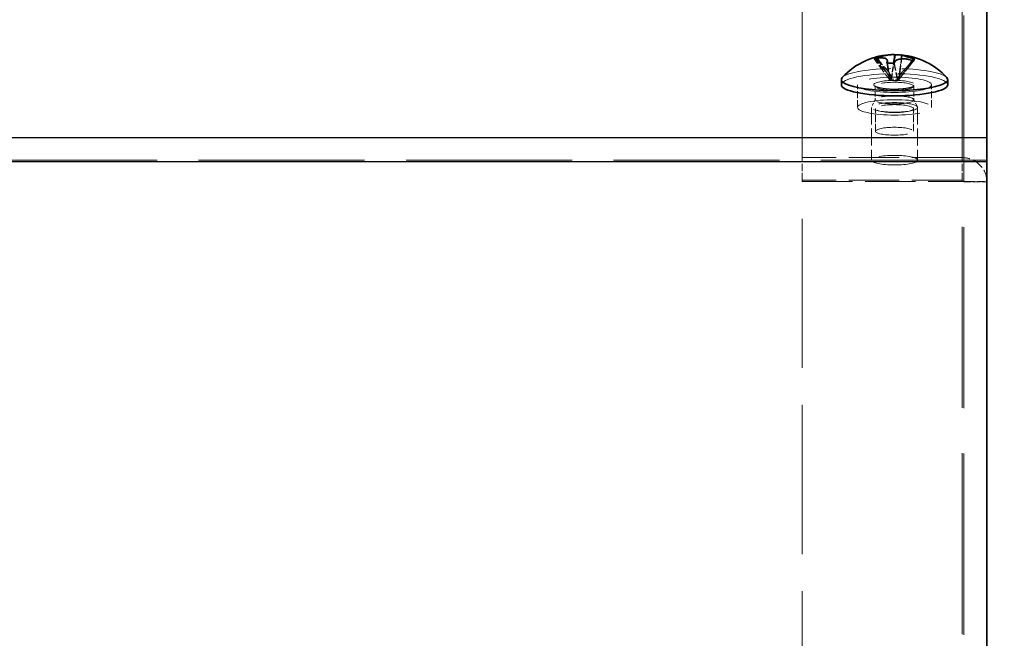
# Model space of a CAD drawing. Units: millimetres. Extents: x 72 to 5566, y 40 to 1445.
# Drawn here: x 410 to 474, y 683 to 723 of the extents above; entities that cross this region are included whole.
import ezdxf

# ---------------------------------------------------------------- set-up
doc = ezdxf.new("R2010")
doc.units = ezdxf.units.MM
doc.header["$LTSCALE"] = 5
doc.linetypes.add('DASHED', pattern=[0.2067, 0.1654, -0.0413])
doc.layers.get('Defpoints').update_dxf_attribs({"lineweight": 25})
for name, color, linetype, lineweight in [('Dimension (ISO)', 7, 'Continuous', 18), ('Dimension (ISO) @ 1', 7, 'Continuous', 18), ('Hidden (ISO)', 7, 'DASHED', 18), ('Hidden Narrow (ISO)', 7, 'DASHED', 18), ('Visible (ISO)', 7, 'Continuous', 35), ('Visible Narrow (ISO)', 7, 'Continuous', 25)]:
    doc.layers.add(name, color=color, linetype=linetype, lineweight=lineweight)
doc.styles.add('Note Text (TK)', font='txt')
doc.dimstyles.new('Default - Method 1b (TK)', dxfattribs={"dimscale": 5, "dimtxt": 2.5, "dimasz": 2.5, "dimexe": 1, "dimexo": 1.5, "dimgap": 1, "dimtad": 1, "dimtoh": 1, "dimrnd": 1e-08, "dimdsep": 46, "dimtxsty": 'Note Text (TK)', "dimcen": 0.09, "dimdle": 5, "dimclrd": 100, "dimclre": 100, "dimclrt": 7, "dimadec": 1, "dimazin": 1, "dimtfac": 1, "dimtmove": 0, "dimatfit": 3, "dimfxl": 0, "dimtolj": 1, "dimlwd": -1, "dimlwe": -1, "dimarcsym": 0})

# ---------------------------------------------------------------- blocks, each defined once
blk = doc.blocks.new('*D35')
at = {"layer": 'Defpoints', "color": 0, "transparency": 16777216}
for p in [(466.816, 670.595), (471.816, 652.595), (517.564, 652.595)]:
    blk.add_point(p, dxfattribs=at)
at = {"layer": 'Dimension (ISO)', "color": 100, "transparency": 16777216}
for p, q in [((517.564, 683.095), (517.564, 721.007)), ((474.316, 670.595), (522.564, 670.595)), ((517.564, 652.595), (517.564, 670.595)), ((479.316, 652.595), (522.564, 652.595)), ((517.564, 640.095), (517.564, 627.595))]:
    blk.add_line(p, q, dxfattribs=at)
for points in [[(515.48, 683.095), (519.647, 683.095), (517.564, 670.595)], [(515.48, 640.095), (519.647, 640.095), (517.564, 652.595)]]:
    blk.add_solid(points, dxfattribs=at)
at = {"layer": 'Dimension (ISO)', "color": 7, "transparency": 16777216, "insert": (506.314, 700.595), "char_height": 12.5, "attachment_point": 4, "rotation": 90, "style": 'Note Text (TK)'}
blk.add_mtext('\\A1;18', dxfattribs=at)

msp = doc.modelspace()

# ---------------------------------------------------------------- linework, layer by layer
at = {"layer": 'Hidden (ISO)', "ltscale": 13.045568}
msp.add_line((460.8162, 714.5448), (460.8162, 770.6085), dxfattribs=at)
at = {"layer": 'Hidden (ISO)', "ltscale": 13.042632}
msp.add_line((471.3162, 712.9832), (471.3162, 769.0343), dxfattribs=at)
at = {"layer": 'Hidden (ISO)', "ltscale": 0.664757}
for p, q in [((466.5286, 719.5439), (465.4929, 720.9468)), ((468.039, 720.8343), (467.0033, 719.5229)), ((467.3232, 721.1939), (467.103, 719.6215)), ((467.1038, 719.6212), (468.1395, 720.9326)), ((466.3092, 720.6854), (466.5294, 719.5436)), ((467.0021, 719.5228), (466.782, 720.6645))]:
    msp.add_line(p, q, dxfattribs=at)
at = {"layer": 'Hidden (ISO)', "ltscale": 0.634405}
msp.add_line((465.6407, 720.981), (466.6291, 719.6422), dxfattribs=at)
at = {"layer": 'Hidden (ISO)', "ltscale": 0.432388}
msp.add_line((466.6303, 719.6423), (466.7735, 720.6652), dxfattribs=at)
at = {"layer": 'Hidden (ISO)', "ltscale": 0.000115148}
for p, q in [((466.5292, 719.5429), (466.5296, 719.5426)), ((466.6298, 719.6413), (466.6301, 719.6409)), ((467.0026, 719.522), (467.0023, 719.5217)), ((467.1032, 719.6204), (467.1028, 719.62))]:
    msp.add_line(p, q, dxfattribs=at)
at = {"layer": 'Hidden (ISO)', "ltscale": 0.184021}
for p, q in [((466.5296, 719.5426), (466.6301, 719.6409)), ((467.0023, 719.5217), (466.5296, 719.5426)), ((466.6301, 719.6409), (467.1028, 719.62)), ((467.1028, 719.62), (467.0023, 719.5217))]:
    msp.add_line(p, q, dxfattribs=at)
at = {"layer": 'Hidden (ISO)', "ltscale": 0.571309}
for p, q in [((464.4162, 717.8043), (464.4162, 719.2715)), ((469.2162, 717.8043), (469.2162, 719.2715)), ((465.5867, 716.2596), (465.5867, 717.7269)), ((468.0457, 716.2596), (468.0457, 717.7269)), ((460.8162, 713.0775), (460.8162, 714.5448)), ((471.2162, 713.0775), (471.2162, 714.5448)), ((471.3162, 712.9832), (472.8162, 712.9832))]:
    msp.add_line(p, q, dxfattribs=at)
at = {"layer": 'Hidden (ISO)', "ltscale": 0.342745}
for p, q in [((465.5662, 719.1737), (465.5662, 718.2934)), ((468.0662, 719.1737), (468.0662, 718.2934))]:
    msp.add_line(p, q, dxfattribs=at)
at = {"layer": 'Hidden (ISO)', "ltscale": 0.212852}
for p, q in [((465.5733, 718.321), (465.3247, 717.8374)), ((468.0591, 718.321), (468.3077, 717.8374))]:
    msp.add_line(p, q, dxfattribs=at)
at = {"layer": 'Hidden (ISO)', "ltscale": 1.333188}
for p, q in [((465.3162, 717.8043), (465.3162, 714.3808)), ((468.3162, 717.8043), (468.3162, 714.3808))]:
    msp.add_line(p, q, dxfattribs=at)
at = {"layer": 'Hidden (ISO)', "ltscale": 3.961669}
for p, q in [((471.2162, 714.5448), (460.8162, 714.5448)), ((471.2162, 713.0775), (460.8162, 713.0775)), ((460.8162, 712.9998), (471.2162, 712.9998))]:
    msp.add_line(p, q, dxfattribs=at)
at = {"layer": 'Hidden (ISO)', "ltscale": 0.029505}
msp.add_line((460.8162, 713.0775), (460.8162, 712.9998), dxfattribs=at)
at = {"layer": 'Hidden (ISO)', "ltscale": 11.691756}
msp.add_line((460.8162, 664.6661), (460.8162, 712.9998), dxfattribs=at)
at = {"layer": 'Hidden (ISO)', "ltscale": 14.220559}
msp.add_line((471.3162, 654.1954), (471.3162, 712.9832), dxfattribs=at)
at = {"layer": 'Hidden (ISO)', "ltscale": 0.016862}
msp.add_ellipse((466.5455, 717.3377), major_axis=(4.0144, 1.5368), ratio=0.8867221, start_param=1.0590546, end_param=1.0694135, dxfattribs=at)
at = {"layer": 'Hidden (ISO)', "ltscale": 0.046412}
msp.add_ellipse((467.0526, 716.6201), major_axis=(0.2028, 4.5892), ratio=0.2033683, start_param=6.2099029, end_param=6.2364825, dxfattribs=at)
at = {"layer": 'Hidden (ISO)', "ltscale": 3.633049}
msp.add_ellipse((466.8162, 719.6066), major_axis=(-3.45, 0), ratio=0.2079117, start_param=3.3301655, end_param=6.0946124, dxfattribs=at)
at = {"layer": 'Hidden (ISO)', "ltscale": 4.128709}
msp.add_ellipse((466.8162, 719.2715), major_axis=(-3.45, 0), ratio=0.2079117, start_param=3.1415927, end_param=6.2831853, dxfattribs=at)
at = {"layer": 'Hidden (ISO)', "ltscale": 5.744329}
for centre, major_axis in [((466.8162, 719.2715), (2.4, 0)), ((466.8162, 717.8043), (-2.4, 0))]:
    msp.add_ellipse(centre, major_axis=major_axis, ratio=0.2079117, dxfattribs=at)
at = {"layer": 'Hidden (ISO)', "ltscale": 2.991791}
msp.add_ellipse((466.8162, 718.2934), major_axis=(1.25, 0), ratio=0.2079117, dxfattribs=at)
at = {"layer": 'Hidden (ISO)', "ltscale": 3.590168}
for centre in [(466.8162, 717.8043), (466.8162, 714.3808)]:
    msp.add_ellipse(centre, major_axis=(1.5, 0), ratio=0.2079117, dxfattribs=at)
at = {"layer": 'Hidden (ISO)', "ltscale": 2.942724}
for centre, major_axis in [((466.8162, 717.7269), (1.2295, 0)), ((466.8162, 716.2596), (-1.2295, 0))]:
    msp.add_ellipse(centre, major_axis=major_axis, ratio=0.2079117, dxfattribs=at)
at = {"layer": 'Hidden (ISO)', "ltscale": 0.537607}
msp.add_open_spline([(467.103, 719.6211), (467.103, 719.6782), (467.1054, 719.7376), (467.1134, 719.8606), (467.1194, 719.9249), (467.1374, 720.0868), (467.1506, 720.1828), (467.1954, 720.4897), (467.2304, 720.6959), (467.2574, 720.9291), (467.2584, 720.9379), (467.2594, 720.9467)], degree=3, knots=[0, 0, 0, 0, 0.01749431, 0.01749431, 0.0370558, 0.0370558, 0.06813321, 0.06813321, 0.13822171, 0.13822171, 0.14094272, 0.14094272, 0.14094272, 0.14094272], dxfattribs=at)
at = {"layer": 'Hidden (ISO)', "ltscale": 0.061668}
msp.add_open_spline([(467.2806, 721.207), (467.2819, 721.2069), (467.2879, 721.2053), (467.2987, 721.2023)], degree=3, dxfattribs=at)
at = {"layer": 'Hidden (ISO)', "ltscale": 0.569832}
msp.add_open_spline([(466.3627, 720.6848), (466.3647, 720.6652), (466.367, 720.6459), (466.3805, 720.5406), (466.3946, 720.461), (466.4303, 720.277), (466.4529, 720.1742), (466.4874, 719.9922), (466.5005, 719.9163), (466.516, 719.7908), (466.5206, 719.7457), (466.5273, 719.6494), (466.5294, 719.5971), (466.5294, 719.5434)], degree=3, knots=[0.0167536, 0.0167536, 0.0167536, 0.0167536, 0.02406027, 0.02406027, 0.0575811, 0.0575811, 0.10333354, 0.10333354, 0.13387069, 0.13387069, 0.14975367, 0.14975367, 0.16623543, 0.16623543, 0.16623543, 0.16623543], dxfattribs=at)
at = {"layer": 'Hidden (ISO)', "ltscale": 0.000364481}
for points in [[(466.5286, 719.5439), (466.5288, 719.5436), (466.5289, 719.5434), (466.5291, 719.5431), (466.5291, 719.5431), (466.5291, 719.543), (466.5292, 719.543), (466.5292, 719.5429), (466.5292, 719.5429), (466.5292, 719.5429)], [(466.6303, 719.6423), (466.6302, 719.6421), (466.6301, 719.6418), (466.63, 719.6415), (466.63, 719.6415), (466.6299, 719.6414), (466.6299, 719.6414), (466.6299, 719.6413), (466.6298, 719.6413), (466.6298, 719.6413)], [(467.0021, 719.5228), (467.0022, 719.5225), (467.0023, 719.5223), (467.0024, 719.5221), (467.0024, 719.5221), (467.0025, 719.5221), (467.0025, 719.522), (467.0025, 719.522), (467.0025, 719.522), (467.0026, 719.522)]]:
    msp.add_open_spline(points, degree=3, knots=[0, 0, 0, 0, 0.00009646463, 0.00009646463, 0.00010488064, 0.00010488064, 0.00012128482, 0.00012128482, 0.00012939013, 0.00012939013, 0.00012939013, 0.00012939013], dxfattribs=at)
at = {"layer": 'Hidden (ISO)', "ltscale": 0.000364479}
for points, knots in [([(466.5292, 719.5429), (466.5292, 719.5429), (466.5292, 719.5429), (466.5292, 719.5429), (466.5293, 719.543), (466.5293, 719.543), (466.5293, 719.543), (466.5293, 719.5431), (466.5293, 719.5431), (466.5293, 719.5431), (466.5293, 719.5432), (466.5294, 719.5432), (466.5294, 719.5432), (466.5294, 719.5432), (466.5294, 719.5433), (466.5294, 719.5433), (466.5294, 719.5433), (466.5294, 719.5433), (466.5294, 719.5434), (466.5294, 719.5434), (466.5294, 719.5434), (466.5294, 719.5434), (466.5294, 719.5435), (466.5294, 719.5435), (466.5294, 719.5435), (466.5294, 719.5435), (466.5294, 719.5435), (466.5294, 719.5435), (466.5294, 719.5435), (466.5294, 719.5436), (466.5294, 719.5436), (466.5294, 719.5436), (466.5294, 719.5436), (466.5294, 719.5436), (466.5294, 719.5436), (466.5294, 719.5436), (466.5294, 719.5436), (466.5294, 719.5436), (466.5294, 719.5436), (466.5294, 719.5436)], [0.00008965089, 0.00008965089, 0.00008965089, 0.00008965089, 0.00009209837, 0.00009209837, 0.00010661838, 0.00010661838, 0.00012166479, 0.00012166479, 0.00012934104, 0.00012934104, 0.00013708954, 0.00013708954, 0.00014488864, 0.00014488864, 0.00015271644, 0.00015271644, 0.00016055111, 0.00016055111, 0.00016837128, 0.00016837128, 0.00017615622, 0.00017615622, 0.00018388616, 0.00018388616, 0.00018772484, 0.00018772484, 0.00019154286, 0.00019154286, 0.00019533812, 0.00019533812, 0.00019910856, 0.00019910856, 0.00020098389, 0.00020098389, 0.0002028523, 0.0002028523, 0.00020471355, 0.00020471355, 0.00021138262, 0.00021138262, 0.00021138262, 0.00021138262]), ([(466.6298, 719.6413), (466.6298, 719.6413), (466.6298, 719.6413), (466.6298, 719.6414), (466.6298, 719.6414), (466.6297, 719.6414), (466.6297, 719.6415), (466.6296, 719.6415), (466.6296, 719.6415), (466.6296, 719.6416), (466.6295, 719.6416), (466.6295, 719.6416), (466.6295, 719.6417), (466.6295, 719.6417), (466.6294, 719.6417), (466.6294, 719.6418), (466.6294, 719.6418), (466.6294, 719.6418), (466.6294, 719.6418), (466.6293, 719.6419), (466.6293, 719.6419), (466.6293, 719.6419), (466.6293, 719.642), (466.6292, 719.642), (466.6292, 719.642), (466.6292, 719.642), (466.6292, 719.642), (466.6292, 719.642), (466.6292, 719.6421), (466.6292, 719.6421), (466.6292, 719.6421), (466.6291, 719.6421), (466.6291, 719.6421), (466.6291, 719.6421), (466.6291, 719.6421), (466.6291, 719.6421), (466.6291, 719.6421), (466.6291, 719.6422), (466.6291, 719.6422), (466.6291, 719.6422)], [0.00008965089, 0.00008965089, 0.00008965089, 0.00008965089, 0.00009209837, 0.00009209837, 0.00010661838, 0.00010661838, 0.00012166479, 0.00012166479, 0.00012934104, 0.00012934104, 0.00013708954, 0.00013708954, 0.00014488864, 0.00014488864, 0.00015271644, 0.00015271644, 0.00016055111, 0.00016055111, 0.00016837128, 0.00016837128, 0.00017615622, 0.00017615622, 0.00018388616, 0.00018388616, 0.00018772484, 0.00018772484, 0.00019154286, 0.00019154286, 0.00019533812, 0.00019533812, 0.00019910856, 0.00019910856, 0.00020098389, 0.00020098389, 0.0002028523, 0.0002028523, 0.00020471355, 0.00020471355, 0.00021138262, 0.00021138262, 0.00021138262, 0.00021138262]), ([(467.0026, 719.522), (467.0026, 719.522), (467.0026, 719.522), (467.0026, 719.522), (467.0026, 719.5221), (467.0027, 719.5221), (467.0027, 719.5222), (467.0028, 719.5222), (467.0028, 719.5223), (467.0028, 719.5223), (467.0028, 719.5223), (467.0029, 719.5224), (467.0029, 719.5224), (467.0029, 719.5224), (467.0029, 719.5224), (467.003, 719.5225), (467.003, 719.5225), (467.003, 719.5225), (467.003, 719.5226), (467.0031, 719.5226), (467.0031, 719.5226), (467.0031, 719.5227), (467.0031, 719.5227), (467.0032, 719.5227), (467.0032, 719.5227), (467.0032, 719.5227), (467.0032, 719.5228), (467.0032, 719.5228), (467.0032, 719.5228), (467.0032, 719.5228), (467.0032, 719.5228), (467.0032, 719.5228), (467.0032, 719.5228), (467.0033, 719.5228), (467.0033, 719.5228), (467.0033, 719.5229), (467.0033, 719.5229), (467.0033, 719.5229), (467.0033, 719.5229), (467.0033, 719.5229)], [0.00008965089, 0.00008965089, 0.00008965089, 0.00008965089, 0.00009209837, 0.00009209837, 0.00010661838, 0.00010661838, 0.00012166479, 0.00012166479, 0.00012934104, 0.00012934104, 0.00013708954, 0.00013708954, 0.00014488864, 0.00014488864, 0.00015271644, 0.00015271644, 0.00016055111, 0.00016055111, 0.00016837128, 0.00016837128, 0.00017615622, 0.00017615622, 0.00018388616, 0.00018388616, 0.00018772484, 0.00018772484, 0.00019154286, 0.00019154286, 0.00019533812, 0.00019533812, 0.00019910856, 0.00019910856, 0.00020098389, 0.00020098389, 0.0002028523, 0.0002028523, 0.00020471355, 0.00020471355, 0.00021138262, 0.00021138262, 0.00021138262, 0.00021138262]), ([(467.1032, 719.6204), (467.1031, 719.6205), (467.1031, 719.6206), (467.1031, 719.6207), (467.103, 719.6208), (467.103, 719.621), (467.103, 719.6211), (467.103, 719.6213), (467.103, 719.6214), (467.103, 719.6215)], [0.00008947069, 0.00008947069, 0.00008947069, 0.00008947069, 0.00011873267, 0.00011873267, 0.00014956432, 0.00014956432, 0.00018063092, 0.00018063092, 0.00021065183, 0.00021065183, 0.00021065183, 0.00021065183]), ([(467.1038, 719.6212), (467.1037, 719.6211), (467.1037, 719.6211), (467.1036, 719.6209), (467.1035, 719.6208), (467.1034, 719.6207), (467.1034, 719.6206), (467.1033, 719.6205), (467.1032, 719.6204), (467.1032, 719.6204)], [0, 0, 0, 0, 0.00003017608, 0.00003017608, 0.0000614034, 0.0000614034, 0.00009239456, 0.00009239456, 0.00012180794, 0.00012180794, 0.00012180794, 0.00012180794])]:
    msp.add_open_spline(points, degree=3, knots=knots, dxfattribs=at)
at = {"layer": 'Hidden (ISO)', "ltscale": 1.578855}
msp.add_open_spline([(468.0662, 719.1737), (468.0662, 719.1885), (468.0747, 719.1941), (468.0568, 719.1776), (468.0359, 719.1634), (467.9643, 719.1304), (467.9071, 719.1109), (467.7574, 719.0728), (467.6608, 719.0544), (467.4397, 719.0237), (467.314, 719.0116), (467.0486, 718.9957), (466.9086, 718.9922), (466.6298, 718.9942), (466.491, 718.9999), (466.23, 719.0197), (466.1078, 719.0339), (465.8942, 719.0686), (465.8022, 719.0892), (465.6623, 719.1319), (465.6118, 719.1545), (465.5636, 719.1859), (465.5605, 719.1959), (465.565, 719.1843), (465.5662, 719.1791), (465.5662, 719.1737)], degree=3, knots=[1.3613568, 1.3613568, 1.3613568, 1.3613568, 1.5831822, 1.5831822, 1.7858893, 1.7858893, 2.0461254, 2.0461254, 2.3429231, 2.3429231, 2.6530132, 2.6530132, 2.9673888, 2.9673888, 3.2826554, 3.2826554, 3.5964503, 3.5964503, 3.9044878, 3.9044878, 4.193227, 4.193227, 4.4223339, 4.4223339, 4.5029495, 4.5029495, 4.5029495, 4.5029495], dxfattribs=at)
at = {"layer": 'Hidden (ISO)', "ltscale": 0.955322}
for points in [[(472.8162, 712.9832), (472.8162, 713.6088), (472.3917, 714.2142), (471.7945, 714.4398), (471.6106, 714.5092), (471.4134, 714.545), (471.2162, 714.5448)], [(471.2162, 712.9998), (471.8567, 712.9956), (472.4765, 712.9913), (472.708, 712.9871), (472.7793, 712.9858), (472.8162, 712.9845), (472.8162, 712.9832)]]:
    msp.add_open_spline(points, degree=3, knots=[0, 0, 0, 0, 1.2009748, 1.2009748, 1.2009748, 1.5707963, 1.5707963, 1.5707963, 1.5707963], dxfattribs=at)
at = {"layer": 'Hidden (ISO)', "ltscale": 0.059615}
for points in [[(471.3162, 712.9832), (471.3162, 713.0332), (471.2686, 713.0787), (471.2162, 713.0775)], [(471.3162, 712.9832), (471.3162, 712.9887), (471.2686, 712.9943), (471.2162, 712.9998)]]:
    msp.add_open_spline(points, degree=3, dxfattribs=at)
at = {"layer": 'Hidden Narrow (ISO)', "ltscale": 13.045568}
msp.add_line((471.2162, 714.5448), (471.2162, 770.6085), dxfattribs=at)
at = {"layer": 'Hidden Narrow (ISO)', "ltscale": 13.025194}
msp.add_line((472.8162, 714.3873), (122.8162, 714.3873), dxfattribs=at)
at = {"layer": 'Hidden Narrow (ISO)', "ltscale": 0.029505}
msp.add_line((471.2162, 712.9998), (471.2162, 713.0775), dxfattribs=at)
at = {"layer": 'Hidden Narrow (ISO)', "ltscale": 14.207479}
msp.add_line((471.2162, 654.2661), (471.2162, 712.9998), dxfattribs=at)
at = {"layer": 'Hidden Narrow (ISO)', "ltscale": 3.231142}
msp.add_ellipse((466.8162, 719.2715), major_axis=(-1.35, 0), ratio=0.2079117, dxfattribs=at)
at = {"layer": 'Hidden Narrow (ISO)', "ltscale": 2.991791}
msp.add_ellipse((466.8162, 719.1737), major_axis=(1.25, 0), ratio=0.2079117, dxfattribs=at)
at = {"layer": 'Hidden Narrow (ISO)', "ltscale": 0.659183}
for points, knots in [([(466.5286, 719.5439), (466.5285, 719.5787), (466.524, 719.6137), (466.4984, 719.7232), (466.4642, 719.7983), (466.3733, 719.9495), (466.3166, 720.0257), (466.1921, 720.1784), (466.1242, 720.255), (465.9884, 720.4082), (465.9205, 720.4849), (465.796, 720.6376), (465.7393, 720.7137), (465.6566, 720.8513), (465.6269, 720.9129), (465.6079, 720.974)], [-0.09719836, -0.09719836, -0.09719836, -0.09719836, -0.08653166, -0.08653166, -0.063954, -0.063954, -0.04137634, -0.04137634, -0.01879869, -0.01879869, 0.00377897, 0.00377897, 0.02635662, 0.02635662, 0.0448486, 0.0448486, 0.0448486, 0.0448486]), ([(467.924, 720.8717), (467.905, 720.8122), (467.8753, 720.7532), (467.7926, 720.623), (467.7359, 720.5519), (467.6114, 720.4101), (467.5435, 720.3395), (467.4077, 720.1983), (467.3398, 720.1277), (467.2153, 719.986), (467.1586, 719.9148), (467.0677, 719.7716), (467.0335, 719.6995), (467.0079, 719.5923), (467.0034, 719.5577), (467.0033, 719.5229)], [-0.0448486, -0.0448486, -0.0448486, -0.0448486, -0.02635662, -0.02635662, -0.00377897, -0.00377897, 0.01879869, 0.01879869, 0.04137634, 0.04137634, 0.063954, 0.063954, 0.08653166, 0.08653166, 0.09719836, 0.09719836, 0.09719836, 0.09719836]), ([(467.2987, 721.2023), (467.2947, 721.1381), (467.2884, 721.0716), (467.2708, 720.9205), (467.2588, 720.8351), (467.2323, 720.662), (467.2179, 720.5742), (467.189, 720.3988), (467.1746, 720.3111), (467.1481, 720.1379), (467.136, 720.0525), (467.1167, 719.8864), (467.1094, 719.8057), (467.104, 719.692), (467.1031, 719.6563), (467.103, 719.6215)], [-0.0448486, -0.0448486, -0.0448486, -0.0448486, -0.02635662, -0.02635662, -0.00377897, -0.00377897, 0.01879869, 0.01879869, 0.04137634, 0.04137634, 0.063954, 0.063954, 0.08653166, 0.08653166, 0.09719836, 0.09719836, 0.09719836, 0.09719836]), ([(467.0021, 719.5228), (467.0021, 719.5575), (467.0012, 719.5914), (466.9957, 719.6944), (466.9884, 719.7609), (466.9691, 719.8893), (466.9571, 719.9511), (466.9306, 720.0724), (466.9162, 720.1319), (466.8873, 720.2509), (466.8729, 720.3104), (466.8464, 720.4318), (466.8344, 720.4936), (466.8168, 720.6103), (466.8105, 720.6644), (466.8064, 720.7208)], [-0.09719836, -0.09719836, -0.09719836, -0.09719836, -0.08653166, -0.08653166, -0.063954, -0.063954, -0.04137634, -0.04137634, -0.01879869, -0.01879869, 0.00377897, 0.00377897, 0.02635662, 0.02635662, 0.0448486, 0.0448486, 0.0448486, 0.0448486])]:
    msp.add_open_spline(points, degree=3, knots=knots, dxfattribs=at)
at = {"layer": 'Hidden Narrow (ISO)', "ltscale": 0.628776}
msp.add_open_spline([(465.7364, 720.9982), (465.7526, 720.9615), (465.7721, 720.9246), (465.8398, 720.812), (465.8965, 720.7359), (466.021, 720.5832), (466.0889, 720.5065), (466.2247, 720.3533), (466.2926, 720.2767), (466.4171, 720.124), (466.4738, 720.0478), (466.5647, 719.8966), (466.5989, 719.8215), (466.6245, 719.7119), (466.629, 719.677), (466.6291, 719.6422)], degree=3, knots=[-0.03740254, -0.03740254, -0.03740254, -0.03740254, -0.02635662, -0.02635662, -0.00377897, -0.00377897, 0.01879869, 0.01879869, 0.04137634, 0.04137634, 0.063954, 0.063954, 0.08653166, 0.08653166, 0.09719836, 0.09719836, 0.09719836, 0.09719836], dxfattribs=at)
at = {"layer": 'Hidden Narrow (ISO)', "ltscale": 0.609774}
msp.add_open_spline([(467.1038, 719.6212), (467.1039, 719.656), (467.1084, 719.6906), (467.134, 719.7978), (467.1682, 719.8699), (467.2591, 720.0131), (467.3157, 720.0843), (467.4403, 720.226), (467.5082, 720.2966), (467.644, 720.4378), (467.7119, 720.5084), (467.8364, 720.6502), (467.8931, 720.7213), (467.9517, 720.8137), (467.964, 720.8345), (467.9752, 720.8554)], degree=3, knots=[-0.09719836, -0.09719836, -0.09719836, -0.09719836, -0.08653166, -0.08653166, -0.063954, -0.063954, -0.04137634, -0.04137634, -0.01879869, -0.01879869, 0.00377897, 0.00377897, 0.02635662, 0.02635662, 0.03291788, 0.03291788, 0.03291788, 0.03291788], dxfattribs=at)
at = {"layer": 'Hidden Narrow (ISO)', "ltscale": 0.633708}
msp.add_open_spline([(466.3385, 720.6852), (466.3422, 720.6489), (466.3467, 720.6134), (466.3616, 720.5145), (466.3736, 720.4526), (466.4001, 720.3313), (466.4145, 720.2718), (466.4434, 720.1528), (466.4578, 720.0933), (466.4843, 719.972), (466.4964, 719.9102), (466.5157, 719.7818), (466.5229, 719.7153), (466.5284, 719.6123), (466.5293, 719.5784), (466.5294, 719.5436)], degree=3, knots=[-0.0385877, -0.0385877, -0.0385877, -0.0385877, -0.02635662, -0.02635662, -0.00377897, -0.00377897, 0.01879869, 0.01879869, 0.04137634, 0.04137634, 0.063954, 0.063954, 0.08653166, 0.08653166, 0.09719836, 0.09719836, 0.09719836, 0.09719836], dxfattribs=at)
at = {"layer": 'Hidden Narrow (ISO)', "ltscale": 0.428666}
msp.add_open_spline([(466.6303, 719.6423), (466.6303, 719.6772), (466.6312, 719.7129), (466.6367, 719.8266), (466.6439, 719.9073), (466.6633, 720.0734), (466.6753, 720.1588), (466.7018, 720.3319), (466.7162, 720.4197), (466.7394, 720.5605), (466.7481, 720.6137), (466.7566, 720.6666)], degree=3, knots=[-0.097198365, -0.097198365, -0.097198365, -0.097198365, -0.086531655, -0.086531655, -0.063954, -0.063954, -0.041376345, -0.041376345, -0.018798689, -0.018798689, -0.005124239, -0.005124239, -0.005124239, -0.005124239], dxfattribs=at)
at = {"layer": 'Visible (ISO)'}
for p, q in [((472.8162, 772.5646), (472.8162, 715.8545)), ((465.5934, 721.0451), (465.6407, 720.981)), ((466.7735, 720.6652), (466.8504, 721.2148)), ((463.3662, 719.6066), (463.3662, 719.2715)), ((470.2662, 719.6066), (470.2662, 719.2715)), ((472.8162, 714.2895), (472.8162, 715.8545)), ((472.8162, 714.2895), (472.8162, 653.5954))]:
    msp.add_line(p, q, dxfattribs=at)
for start, end in [(91.087536, 137.451447), (42.548553, 84.205133)]:
    msp.add_arc((466.8162, 716.6305), 4.6, start, end, dxfattribs=at)
for centre, major_axis, ratio, start_param, end_param in [((468.0899, 717.5463), (-2.5092, 3.4901), 0.2878024, 6.2707009, 6.3832031), ((466.7659, 716.5814), (-3.2121, 3.2839), 0.9567727, 5.747422, 5.7740016), ((466.8664, 716.6797), (3.2121, -3.2839), 0.9567727, 2.6058293, 2.6324089), ((466.5798, 716.641), (0.2028, 4.5892), 0.2033683, 0.4746598, 0.5012394), ((466.5798, 716.641), (0.2028, 4.5892), 0.2033683, 6.2099029, 6.2364825), ((466.5455, 717.3377), (4.0144, 1.5368), 0.8867221, 1.0694135, 1.1715569), ((466.7659, 716.5814), (-3.2121, 3.2839), 0.9567727, 5.1994798, 5.2260594), ((466.8664, 716.6797), (3.2121, -3.2839), 0.9567727, 2.0578871, 2.0844667), ((465.5425, 717.6588), (2.7002, 3.3445), 0.0355334, 0.236764, 0.3492663), ((467.0869, 717.8674), (-4.1991, 0.9191), 0.6344532, 4.9223748, 5.0348771), ((467.0526, 716.6201), (-0.2028, -4.5892), 0.2033683, 3.6162524, 3.642832), ((466.8162, 719.6066), (3.45, 0), 0.2079117, 2.9530198, 6.4717582), ((466.8162, 719.2715), (3.45, 0), 0.2079117, 3.1415927, 6.2831853)]:
    msp.add_ellipse(centre, major_axis=major_axis, ratio=ratio, start_param=start_param, end_param=end_param, dxfattribs=at)
for points, knots in [([(465.6079, 720.974), (465.7193, 720.9988), (465.8274, 721.0131), (466.0242, 721.0197), (466.1116, 721.0113), (466.2477, 720.9724), (466.2962, 720.943), (466.3416, 720.8815), (466.3509, 720.8548), (466.3528, 720.7995), (466.3469, 720.7712), (466.3336, 720.7416)], [0, 0, 0, 0, 0.03536856, 0.03536856, 0.07183781, 0.07183781, 0.10707602, 0.10707602, 0.12890702, 0.12890702, 0.14860901, 0.14860901, 0.14860901, 0.14860901]), ([(466.826, 721.2232), (466.8023, 721.2298), (466.7546, 721.2315), (466.621, 721.225), (466.5342, 721.2164), (466.3359, 721.1904), (466.2273, 721.1735), (466.0432, 721.1409), (465.9712, 721.1273), (465.835, 721.0998), (465.7706, 721.0862), (465.7084, 721.0723)], [0, 0, 0, 0, 0.03536856, 0.03536856, 0.07183781, 0.07183781, 0.10707602, 0.10707602, 0.12890702, 0.12890702, 0.14860901, 0.14860901, 0.14860901, 0.14860901]), ([(466.8064, 720.7208), (466.8301, 720.7736), (466.8778, 720.8204), (467.0114, 720.8956), (467.0982, 720.9235), (467.2965, 720.954), (467.4051, 720.9573), (467.5892, 720.9435), (467.6612, 720.9338), (467.7974, 720.9072), (467.8618, 720.891), (467.924, 720.8717)], [0, 0, 0, 0, 0.03536856, 0.03536856, 0.07183781, 0.07183781, 0.10707602, 0.10707602, 0.12890702, 0.12890702, 0.14860901, 0.14860901, 0.14860901, 0.14860901]), ([(468.0245, 720.9699), (467.9131, 721.0046), (467.8049, 721.0387), (467.6082, 721.1009), (467.5208, 721.1286), (467.3847, 721.1721), (467.3362, 721.1878), (467.2908, 721.2029), (467.2814, 721.2062), (467.2803, 721.207), (467.2804, 721.207), (467.2806, 721.207)], [0, 0, 0, 0, 0.03536856, 0.03536856, 0.07183781, 0.07183781, 0.10707602, 0.10707602, 0.12890702, 0.12890702, 0.13245905, 0.13245905, 0.13245905, 0.13245905])]:
    msp.add_open_spline(points, degree=3, knots=knots, dxfattribs=at)
for points in [[(466.3519, 720.8273), (466.3541, 720.7773), (466.3579, 720.7299), (466.3627, 720.6848)], [(467.2594, 720.9467), (467.2688, 721.0314), (467.2767, 721.1202), (467.2804, 721.207)]]:
    msp.add_open_spline(points, degree=3, dxfattribs=at)
at = {"layer": 'Visible Narrow (ISO)'}
for p, q in [((122.8162, 715.8545), (472.8162, 715.8545)), ((122.8162, 714.2895), (472.8162, 714.2895))]:
    msp.add_line(p, q, dxfattribs=at)
for points in [[(465.7084, 721.0723), (465.716, 721.0477), (465.7254, 721.023), (465.7364, 720.9982)], [(466.3336, 720.7416), (466.335, 720.7226), (466.3367, 720.7038), (466.3385, 720.6852)], [(467.9752, 720.8554), (467.9955, 720.8934), (468.0122, 720.9316), (468.0245, 720.9699)]]:
    msp.add_open_spline(points, degree=3, dxfattribs=at)
msp.add_open_spline([(466.7566, 720.6666), (466.7621, 720.701), (466.7675, 720.7353), (466.786, 720.856), (466.798, 720.9414), (466.8156, 721.0925), (466.8219, 721.1589), (466.826, 721.2232)], degree=3, knots=[-0.005124239, -0.005124239, -0.005124239, -0.005124239, 0.003778966, 0.003778966, 0.026356622, 0.026356622, 0.044848598, 0.044848598, 0.044848598, 0.044848598], dxfattribs=at)

# ---------------------------------------------------------------- dimensions: what is measured, and where the dimension line sits
at = {"layer": 'Dimension (ISO) @ 1', "color": 100, "true_color": 0x00ff3f}
dim = msp.add_linear_dim(base=(517.5635, 652.5954), p1=(466.8162, 670.5954), p2=(471.8162, 652.5954), angle=90, dimstyle='Default - Method 1b (TK)', override={"dimscale": 1, "dimtxt": 12.5, "dimasz": 12.5, "dimexe": 5, "dimexo": 7.5, "dimgap": 5, "dimtoh": 0, "dimdec": 2, "dimcen": 0.45, "dimtol": 0, "dimlim": 0, "dimtp": 0, "dimtm": 0, "dimtdec": 2, "dimtix": 0, "dimtofl": 1, "dimtmove": 0, "dimatfit": 1}, dxfattribs=at)
dim.commit()
dim.dimension.update_dxf_attribs({"geometry": '*D35', "text_midpoint": (517.5635, 708.3014), "dimtype": 160})

doc.saveas('drawing.dxf')
